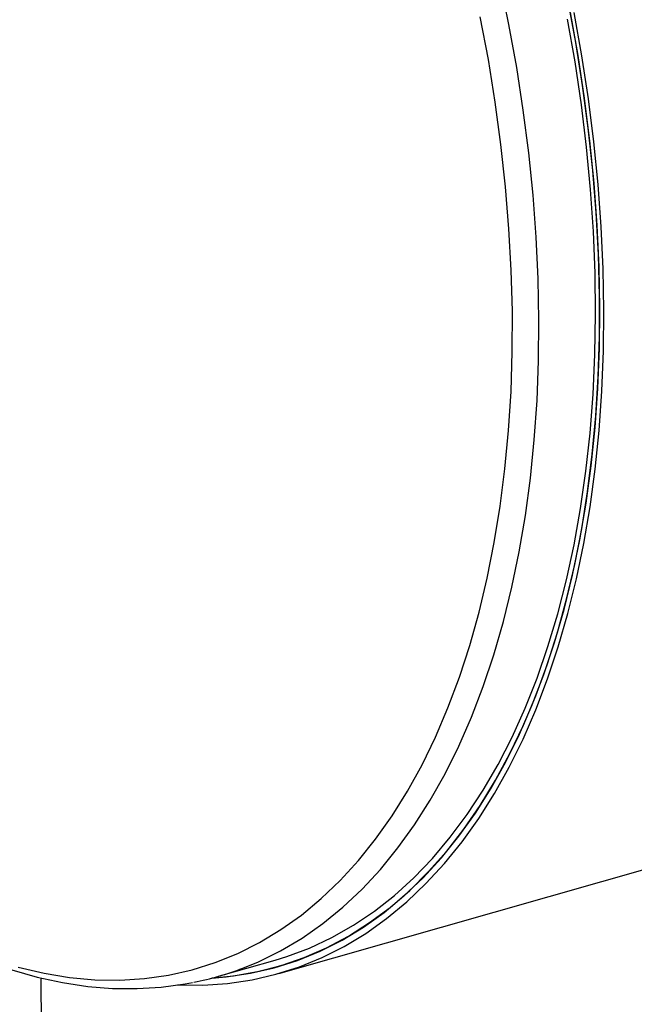
# Model space of a CAD drawing. Units: inches. Extents: x 5 to 105, y 5 to 79.
# Drawn here: x 76 to 80, y 58 to 65 of the extents above; entities that cross this region are included whole.
import ezdxf

# ---------------------------------------------------------------- set-up
doc = ezdxf.new("R2010")
doc.units = ezdxf.units.IN
doc.header["$LTSCALE"] = 10
doc.header["$MEASUREMENT"] = 0

msp = doc.modelspace()

# ---------------------------------------------------------------- linework, layer by layer
at = {"color": 7, "linetype": 'Continuous', "lineweight": 25}
for p, q in [((77.9704, 58.3541), (97.207, 63.8369)), ((77.5429, 58.3339), (77.9436, 58.4481)), ((77.9567, 58.4022), (78.0503, 58.4289)), ((76.2851, 58.3225), (76.3146, 55.9393))]:
    msp.add_line(p, q, dxfattribs=at)
at = {"color": 7, "linetype": 'Continuous', "lineweight": 25, "flags": 128}
for points in [[(77.7147, 58.3908), (77.8261, 58.4366), (77.9825, 58.5136), (78.1342, 58.6036), (78.2809, 58.7064), (78.4224, 58.8218), (78.5583, 58.9497), (78.6883, 59.0896), (78.8123, 59.2415), (78.93, 59.4049), (79.0411, 59.5795), (79.1454, 59.7651), (79.2427, 59.9611), (79.3328, 60.1673), (79.4156, 60.3832), (79.4908, 60.6084), (79.5584, 60.8425), (79.6181, 61.085), (79.67, 61.3353), (79.7137, 61.5931), (79.7494, 61.8577), (79.7769, 62.1288), (79.7961, 62.4056), (79.8071, 62.6878), (79.8097, 62.9746), (79.8041, 63.2656), (79.7901, 63.5602), (79.7679, 63.8578), (79.7374, 64.1578), (79.6988, 64.4595), (79.6521, 64.7625), (79.5974, 65.0661), (79.5348, 65.3697)], [(77.5066, 58.3239), (77.6481, 58.3381), (77.8185, 58.3677), (77.9855, 58.4106), (78.1485, 58.4667), (78.3075, 58.536), (78.4619, 58.6183), (78.6116, 58.7134), (78.7563, 58.8212), (78.8955, 58.9415), (79.0292, 59.0739), (79.157, 59.2183), (79.2786, 59.3744), (79.3939, 59.5418), (79.5026, 59.7203), (79.6045, 59.9095), (79.6994, 60.1089), (79.7871, 60.3183), (79.8674, 60.5372), (79.9402, 60.7652), (80.0053, 61.0019), (80.0626, 61.2467), (80.1121, 61.4992), (80.1535, 61.759), (80.1869, 62.0254), (80.2121, 62.298), (80.2291, 62.5762), (80.2379, 62.8596), (80.2384, 63.1474), (80.2307, 63.4393), (80.2148, 63.7346), (80.1907, 64.0327), (80.1584, 64.333), (80.118, 64.635), (80.0696, 64.9381), (80.0133, 65.2416)], [(76.1262, 58.3987), (76.3086, 58.3555), (76.4894, 58.3258), (76.6682, 58.3095), (76.8446, 58.3068), (77.0182, 58.3176), (77.1889, 58.3419), (77.3561, 58.3797), (77.5195, 58.4309), (77.6789, 58.4954), (77.8338, 58.573), (77.9841, 58.6636), (78.1293, 58.7671), (78.2692, 58.8831), (78.4036, 59.0116), (78.5321, 59.1521), (78.6544, 59.3045), (78.7704, 59.4684), (78.8798, 59.6435), (78.9824, 59.8295), (79.0779, 60.0259), (79.1662, 60.2324), (79.2472, 60.4485), (79.3205, 60.6739), (79.3862, 60.9081), (79.444, 61.1505), (79.4939, 61.4008), (79.5357, 61.6583), (79.5694, 61.9227), (79.5948, 62.1933), (79.6121, 62.4696), (79.621, 62.7511), (79.6216, 63.0371), (79.6138, 63.3272), (79.5978, 63.6207), (79.5735, 63.917), (79.541, 64.2156), (79.5004, 64.5158), (79.4517, 64.817), (79.395, 65.1187)], [(77.2522, 58.2724), (77.253, 58.2724), (77.4315, 58.271), (77.6073, 58.2833), (77.7799, 58.309), (77.9491, 58.3481), (78.1146, 58.4007), (78.2759, 58.4665), (78.4329, 58.5454), (78.5851, 58.6373), (78.7323, 58.7421), (78.8742, 58.8594), (79.0106, 58.9891), (79.1411, 59.131), (79.2655, 59.2846), (79.3835, 59.4498), (79.495, 59.6263), (79.5997, 59.8136), (79.6974, 60.0114), (79.7879, 60.2193), (79.8711, 60.4369), (79.9467, 60.6638), (80.0146, 60.8996), (80.0747, 61.1437), (80.1269, 61.3957), (80.1711, 61.6552), (80.2072, 61.9215), (80.235, 62.1942), (80.2546, 62.4728), (80.266, 62.7566), (80.269, 63.0452), (80.2638, 63.338), (80.2502, 63.6344), (80.2284, 63.9338), (80.1983, 64.2357), (80.1601, 64.5394), (80.1138, 64.8443), (80.0595, 65.1499)], [(77.4956, 58.321), (77.5966, 58.3297), (77.7681, 58.3552), (77.9362, 58.3941), (78.1005, 58.4463), (78.2608, 58.5117), (78.4166, 58.5901), (78.5679, 58.6814), (78.7141, 58.7854), (78.855, 58.902), (78.9905, 59.0308), (79.1201, 59.1717), (79.2437, 59.3243), (79.3609, 59.4884), (79.4717, 59.6637), (79.5756, 59.8497), (79.6727, 60.0462), (79.7626, 60.2527), (79.8452, 60.4689), (79.9203, 60.6942), (79.9877, 60.9284), (80.0475, 61.1709), (80.0993, 61.4212), (80.1432, 61.6789), (80.179, 61.9435), (80.2067, 62.2143), (80.2262, 62.491), (80.2374, 62.773), (80.2405, 63.0596), (80.2352, 63.3504), (80.2218, 63.6448), (80.2001, 63.9422), (80.1702, 64.242), (80.1323, 64.5437), (80.0863, 64.8466), (80.0323, 65.1501)], [(77.9436, 58.4481), (78.0254, 58.4732), (78.1872, 58.5337), (78.3447, 58.6075), (78.4976, 58.6942), (78.6456, 58.7938), (78.7884, 58.9061), (78.9257, 59.0309), (79.0572, 59.1679), (79.1828, 59.3168), (79.302, 59.4773), (79.4147, 59.6492), (79.5208, 59.832), (79.6198, 60.0255), (79.7118, 60.2292), (79.7964, 60.4427), (79.8735, 60.6656), (79.943, 60.8975), (80.0047, 61.1379), (80.0585, 61.3863), (80.1043, 61.6423), (80.142, 61.9052), (80.1716, 62.1747), (80.1929, 62.4501), (80.2059, 62.731), (80.2106, 63.0167), (80.207, 63.3067), (80.1951, 63.6005), (80.175, 63.8973), (80.1466, 64.1968), (80.11, 64.4981), (80.0653, 64.8008), (80.0126, 65.1043)], [(75.621, 58.5623), (75.7174, 58.5175), (75.8989, 58.4421), (76.0802, 58.3789), (76.2607, 58.3278), (76.4401, 58.289), (76.6179, 58.2626), (76.7938, 58.2485), (76.9673, 58.2468), (77.1383, 58.2573), (77.3063, 58.28), (77.3586, 58.291)]]:
    msp.add_lwpolyline(points, dxfattribs=at)
at = {"color": 7, "linetype": 'Continuous', "lineweight": 25}
msp.add_arc((76.956, 60.3929), 2.1409, 281.13376, 290.75401, dxfattribs=at)

doc.saveas('drawing.dxf')
